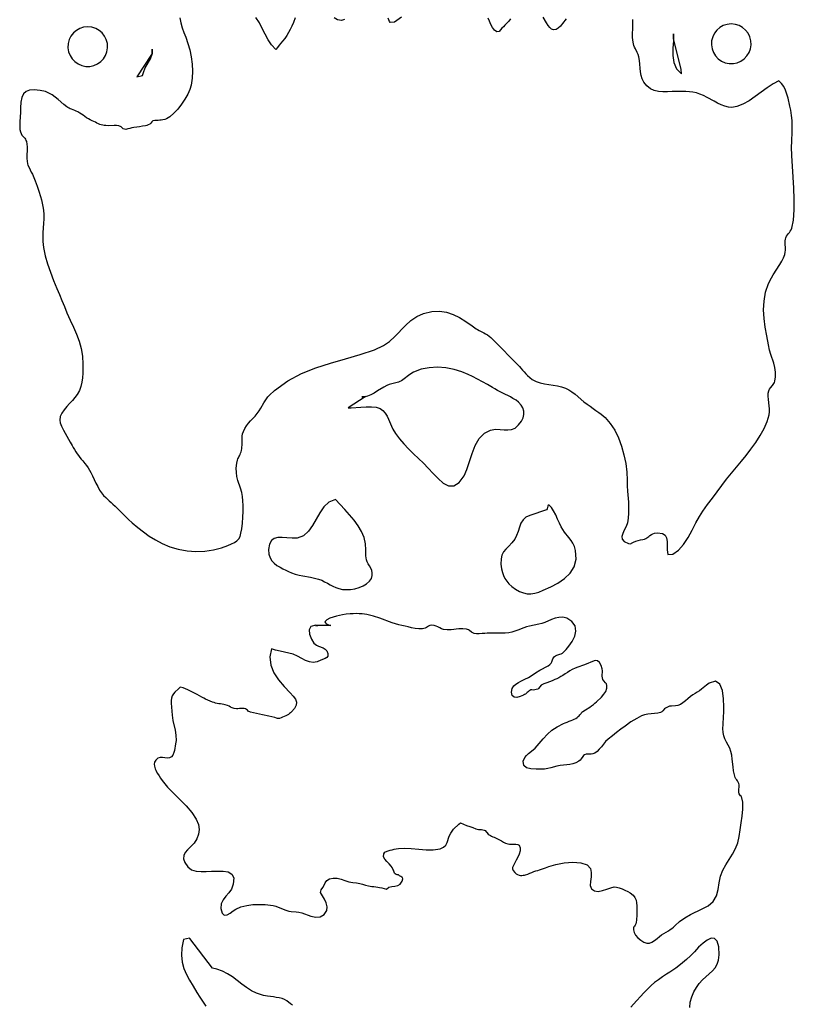
# Model space of a CAD drawing. Extents: x 0.7 to 44.6, y 0.5 to 45.4.
# Drawn here: x 26.1 to 28.7, y 33.8 to 37.1 of the extents above; entities that cross this region are included whole.
import ezdxf

# ---------------------------------------------------------------- set-up
doc = ezdxf.new("R2010")
doc.units = 0
doc.linetypes.add('0', pattern=[0])
doc.layers.add('1', color=7, linetype='0')

msp = doc.modelspace()

# ---------------------------------------------------------------- linework, layer by layer
at = {"layer": '1'}
for points in [[(26.677128, 37.060478), (26.680889, 37.043808), (26.685581, 37.027367), (26.691189, 37.011223), (26.697704, 36.995422), (26.704845, 36.975121), (26.710865, 36.953041), (26.715511, 36.929764), (26.71854, 36.905815), (26.719723, 36.881775), (26.718792, 36.8582), (26.715534, 36.835609), (26.711094, 36.820351), (26.703945, 36.804611), (26.694363, 36.787918), (26.682949, 36.771149), (26.670307, 36.755219), (26.65704, 36.741005), (26.643749, 36.729408), (26.632717, 36.722214), (26.626766, 36.719902), (26.620426, 36.718498), (26.615414, 36.717888), (26.610378, 36.717438), (26.605335, 36.717148), (26.600285, 36.717018), (26.593616, 36.716507), (26.58717, 36.715569), (26.583813, 36.712769), (26.580654, 36.708221), (26.576595, 36.704453), (26.571835, 36.701622), (26.566586, 36.699867), (26.562206, 36.699059), (26.552563, 36.697243), (26.542889, 36.69561), (26.533176, 36.694153), (26.523449, 36.692879), (26.51656, 36.691719), (26.509731, 36.690262), (26.502972, 36.688499), (26.496296, 36.68644), (26.48801, 36.688774), (26.481045, 36.695297), (26.473545, 36.698929), (26.46558, 36.700401), (26.45715, 36.700462), (26.439121, 36.699326), (26.4296, 36.699608), (26.424442, 36.700195), (26.419331, 36.70105), (26.414265, 36.702171), (26.40926, 36.703552), (26.405094, 36.705269), (26.399899, 36.708008), (26.39465, 36.710632), (26.389347, 36.713142), (26.383991, 36.715538), (26.37743, 36.718735), (26.371052, 36.722267), (26.364864, 36.726128), (26.358883, 36.730309), (26.353374, 36.734299), (26.347736, 36.738113), (26.341984, 36.741745), (26.336117, 36.745186), (26.330708, 36.747589), (26.325253, 36.749901), (26.319767, 36.752121), (26.314236, 36.754242), (26.310314, 36.75589), (26.306499, 36.757767), (26.302799, 36.759865), (26.299229, 36.762169), (26.289295, 36.77005), (26.270031, 36.786789), (26.260227, 36.794884), (26.249989, 36.802269), (26.239079, 36.808594), (26.227283, 36.813438), (26.209576, 36.817574), (26.189983, 36.819847), (26.174374, 36.818726), (26.162388, 36.81414), (26.153706, 36.805977), (26.147976, 36.794159), (26.144871, 36.778587), (26.144039, 36.759171), (26.143925, 36.74855), (26.143459, 36.740707), (26.14291, 36.732872), (26.142292, 36.725037), (26.141598, 36.717209), (26.141033, 36.706573), (26.141026, 36.696266), (26.141827, 36.686523), (26.143551, 36.67823), (26.14584, 36.672585), (26.148708, 36.668007), (26.151913, 36.664078), (26.155224, 36.660347), (26.157871, 36.65715), (26.160152, 36.653687), (26.162029, 36.649986), (26.163479, 36.646095), (26.165203, 36.637474), (26.165913, 36.627998), (26.165836, 36.618454), (26.164906, 36.599228), (26.164852, 36.589569), (26.16563, 36.579941), (26.167377, 36.571175), (26.168797, 36.567375), (26.172382, 36.55954), (26.176052, 36.55175), (26.179813, 36.543999), (26.183659, 36.536285), (26.185909, 36.531441), (26.192822, 36.514282), (26.199253, 36.496941), (26.205189, 36.479416), (26.210629, 36.461739), (26.213619, 36.450607), (26.216228, 36.439384), (26.218456, 36.428078), (26.220295, 36.416702), (26.221584, 36.40181), (26.221645, 36.386711), (26.220913, 36.371483), (26.218761, 36.340919), (26.218212, 36.325729), (26.218563, 36.310684), (26.220943, 36.29129), (26.226719, 36.263451), (26.234531, 36.235809), (26.243938, 36.208321), (26.25449, 36.180923), (26.265728, 36.153572), (26.274227, 36.133362), (26.282658, 36.113113), (26.291004, 36.092842), (26.299282, 36.072533), (26.31039, 36.047981), (26.321354, 36.024361), (26.33157, 36.001038), (26.340435, 35.977348), (26.347347, 35.952675), (26.351704, 35.926399), (26.352947, 35.900078), (26.352917, 35.88472), (26.352566, 35.869476), (26.351536, 35.854454), (26.349483, 35.839729), (26.34605, 35.825417), (26.340885, 35.811592), (26.33363, 35.79834), (26.325832, 35.787933), (26.317539, 35.778671), (26.308178, 35.768669), (26.298603, 35.75808), (26.289646, 35.747047), (26.282162, 35.735748), (26.277004, 35.724297), (26.274998, 35.712898), (26.276554, 35.70356), (26.280956, 35.691986), (26.287365, 35.678886), (26.292934, 35.668739), (26.298649, 35.658661), (26.304501, 35.648674), (26.31049, 35.638763), (26.316761, 35.627861), (26.320446, 35.620651), (26.324406, 35.613586), (26.32864, 35.606682), (26.333141, 35.599953), (26.337803, 35.593697), (26.342594, 35.58754), (26.347515, 35.58149), (26.352558, 35.575539), (26.359356, 35.567238), (26.364941, 35.560112), (26.370159, 35.552711), (26.375004, 35.545059), (26.379444, 35.53717), (26.385296, 35.525429), (26.396519, 35.501297), (26.402317, 35.489525), (26.408573, 35.478325), (26.415257, 35.46833), (26.421825, 35.460381), (26.42915, 35.452797), (26.435047, 35.447258), (26.441029, 35.441818), (26.447102, 35.436478), (26.453266, 35.431236), (26.461231, 35.42411), (26.468761, 35.416847), (26.480724, 35.404236), (26.492947, 35.391876), (26.505421, 35.379776), (26.518139, 35.367928), (26.536388, 35.352364), (26.555271, 35.337807), (26.575092, 35.324135), (26.596188, 35.311211), (26.618839, 35.298904), (26.644527, 35.287903), (26.672367, 35.279854), (26.701595, 35.274773), (26.731457, 35.272675), (26.761211, 35.273582), (26.790089, 35.277489), (26.817333, 35.284439), (26.838322, 35.29245), (26.850842, 35.297813), (26.860859, 35.302834), (26.868702, 35.308228), (26.874691, 35.31472), (26.879169, 35.323059), (26.882435, 35.333946), (26.88483, 35.348122), (26.886921, 35.367592), (26.888424, 35.387115), (26.889324, 35.406677), (26.889629, 35.426254), (26.889057, 35.442207), (26.8876, 35.456718), (26.884876, 35.470078), (26.880627, 35.484772), (26.872181, 35.510727), (26.868923, 35.523361), (26.866924, 35.536728), (26.866665, 35.551483), (26.868595, 35.568367), (26.870838, 35.57859), (26.872227, 35.582382), (26.873791, 35.586105), (26.875523, 35.589745), (26.87743, 35.593307), (26.879429, 35.59742), (26.881199, 35.601631), (26.88274, 35.605934), (26.884045, 35.610313), (26.885296, 35.617332), (26.885784, 35.62265), (26.886082, 35.627983), (26.886173, 35.633324), (26.886059, 35.638664), (26.885914, 35.645546), (26.886189, 35.65242), (26.88689, 35.659264), (26.888004, 35.666054), (26.890545, 35.674782), (26.895054, 35.684456), (26.900837, 35.69342), (26.907551, 35.701859), (26.914829, 35.709976), (26.929661, 35.726067), (26.936497, 35.734428), (26.94289, 35.743576), (26.948483, 35.752617), (26.95866, 35.77021), (26.962917, 35.777092), (26.967533, 35.783737), (26.972507, 35.790123), (26.977818, 35.796227), (26.994999, 35.812103), (27.03896, 35.843895), (27.0854, 35.8685), (27.133602, 35.887772), (27.182827, 35.903534), (27.232334, 35.917664), (27.281391, 35.931999), (27.329258, 35.948387), (27.359631, 35.962082), (27.379589, 35.976303), (27.397961, 35.993156), (27.433117, 36.029419), (27.451466, 36.04615), (27.471378, 36.060165), (27.493992, 36.070259), (27.521885, 36.076721), (27.547489, 36.077797), (27.571247, 36.074265), (27.593601, 36.066841), (27.614979, 36.056297), (27.635845, 36.043358), (27.656605, 36.028809), (27.670681, 36.018623), (27.67522, 36.015823), (27.679874, 36.013214), (27.684628, 36.010788), (27.68948, 36.008568), (27.695789, 36.005531), (27.702084, 36.002251), (27.708096, 35.998497), (27.71381, 35.994286), (27.719173, 35.989647), (27.72488, 35.984062), (27.730511, 35.978409), (27.736065, 35.972679), (27.741543, 35.966873), (27.798862, 35.909538), (27.804371, 35.903908), (27.809757, 35.898155), (27.815006, 35.892281), (27.820118, 35.886292), (27.825504, 35.880089), (27.831005, 35.873985), (27.83662, 35.867989), (27.842358, 35.862106), (27.850086, 35.855156), (27.858356, 35.849007), (27.870914, 35.842361), (27.884571, 35.837593), (27.898952, 35.83419), (27.913708, 35.831657), (27.928471, 35.829483), (27.942921, 35.827156), (27.956661, 35.824173), (27.969135, 35.820076), (27.980495, 35.814392), (27.99123, 35.807358), (28.001507, 35.799362), (28.031567, 35.773476), (28.041935, 35.765541), (28.051929, 35.758789), (28.061871, 35.751968), (28.071774, 35.745079), (28.081623, 35.738121), (28.088749, 35.732635), (28.095631, 35.726852), (28.102268, 35.720772), (28.108631, 35.714424), (28.119694, 35.70153), (28.134472, 35.679024), (28.14703, 35.653381), (28.15736, 35.625542), (28.165447, 35.596443), (28.171314, 35.567017), (28.174938, 35.538177), (28.176327, 35.510895), (28.176434, 35.491821), (28.177357, 35.474373), (28.180149, 35.437492), (28.18111, 35.418907), (28.181194, 35.400803), (28.179928, 35.383614), (28.176968, 35.368126), (28.172329, 35.355911), (28.1665, 35.343979), (28.161236, 35.332649), (28.158298, 35.322227), (28.159428, 35.313019), (28.16637, 35.305351), (28.180874, 35.29953), (28.188717, 35.298264), (28.190434, 35.300621), (28.197536, 35.303802), (28.205143, 35.306419), (28.212826, 35.308807), (28.220577, 35.310966), (28.22839, 35.312897), (28.234272, 35.313995), (28.234158, 35.313248), (28.238369, 35.315514), (28.241985, 35.317909), (28.245548, 35.320381), (28.249058, 35.322937), (28.252499, 35.325577), (28.257298, 35.328796), (28.262211, 35.331505), (28.267292, 35.333374), (28.278065, 35.334572), (28.294109, 35.332924), (28.303623, 35.327049), (28.308285, 35.317741), (28.309772, 35.305824), (28.309994, 35.277313), (28.312099, 35.262321), (28.328884, 35.263275), (28.347973, 35.276558), (28.365055, 35.295937), (28.380398, 35.319191), (28.394238, 35.344093), (28.406811, 35.368446), (28.418377, 35.390015), (28.429974, 35.407745), (28.445721, 35.429382), (28.461567, 35.450943), (28.477512, 35.472435), (28.493565, 35.493843), (28.50951, 35.514534), (28.525837, 35.534927), (28.542538, 35.555016), (28.559597, 35.574799), (28.575016, 35.593735), (28.591068, 35.614868), (28.606899, 35.637512), (28.621731, 35.661003), (28.634754, 35.684685), (28.645138, 35.707863), (28.652065, 35.729889), (28.653492, 35.740128), (28.65337, 35.750366), (28.652317, 35.760818), (28.649471, 35.781921), (28.648739, 35.792305), (28.649166, 35.802391), (28.650921, 35.810944), (28.653225, 35.816498), (28.656101, 35.821022), (28.662594, 35.82869), (28.665234, 35.831932), (28.6675, 35.835434), (28.669376, 35.839165), (28.670834, 35.843079), (28.67345, 35.857567), (28.673534, 35.873436), (28.671215, 35.88858), (28.66724, 35.903267), (28.657307, 35.932236), (28.652859, 35.947021), (28.649235, 35.965088), (28.643917, 35.99501), (28.63892, 36.024475), (28.635128, 36.05365), (28.633457, 36.08268), (28.634823, 36.111732), (28.640125, 36.140961), (28.650272, 36.170525), (28.659306, 36.188866), (28.665775, 36.199692), (28.687687, 36.233932), (28.694317, 36.24543), (28.699871, 36.256729), (28.703907, 36.267662), (28.705502, 36.27494), (28.706173, 36.282104), (28.706219, 36.289154), (28.705677, 36.303093), (28.705647, 36.308372), (28.705997, 36.313637), (28.706745, 36.318855), (28.707874, 36.324013), (28.710171, 36.329536), (28.713055, 36.33403), (28.716282, 36.337929), (28.719624, 36.341644), (28.72282, 36.345619), (28.725643, 36.350296), (28.727863, 36.356079), (28.732944, 36.383064), (28.735844, 36.417236), (28.736172, 36.453186), (28.73473, 36.490097), (28.732311, 36.527153), (28.729733, 36.563538), (28.727787, 36.598419), (28.727222, 36.627922), (28.727596, 36.645294), (28.72884, 36.680855), (28.729076, 36.698738), (28.728634, 36.716476), (28.727192, 36.733917), (28.724445, 36.750916), (28.721241, 36.76458), (28.715374, 36.791061), (28.711681, 36.80481), (28.707058, 36.81813), (28.70113, 36.830414), (28.6936, 36.841072), (28.68391, 36.849136), (28.665234, 36.839409), (28.645763, 36.826576), (28.605297, 36.797035), (28.584721, 36.783051), (28.564167, 36.7714), (28.543858, 36.763451), (28.527294, 36.760666), (28.515224, 36.761482), (28.503201, 36.764412), (28.491238, 36.76899), (28.479343, 36.774734), (28.467525, 36.781166), (28.444164, 36.79425), (28.431469, 36.800514), (28.419491, 36.80545), (28.40807, 36.809074), (28.39677, 36.811577), (28.385098, 36.813141), (28.372608, 36.813972), (28.361256, 36.814232), (28.349903, 36.814232), (28.338551, 36.81398), (28.327206, 36.813469), (28.311398, 36.812683), (28.29604, 36.812531), (28.281261, 36.813751), (28.267193, 36.817085), (28.253948, 36.823296), (28.241673, 36.833107), (28.232281, 36.844734), (28.226383, 36.856209), (28.222729, 36.868057), (28.220669, 36.880196), (28.21954, 36.892532), (28.218693, 36.905006), (28.21748, 36.917503), (28.215282, 36.929756), (28.212856, 36.937965), (28.209972, 36.944969), (28.20364, 36.95739), (28.201077, 36.962685), (28.19891, 36.968147), (28.19714, 36.973747), (28.195782, 36.979469), (28.194721, 36.987244), (28.194096, 36.995071), (28.193913, 37.002914), (28.194164, 37.010757), (28.194691, 37.021736), (28.195103, 37.032715), (28.195415, 37.043701), (28.195614, 37.054688)], [(27.063679, 37.060745), (27.058155, 37.045555), (27.053036, 37.032356), (27.047634, 37.021332), (27.041851, 37.011261), (27.035618, 37.001472), (27.02895, 36.991966), (27.021854, 36.98278), (27.016163, 36.975731), (27.010418, 36.968719), (27.00462, 36.961754), (26.998768, 36.954826), (26.984798, 36.969788), (26.973309, 36.987045), (26.963306, 37.005737), (26.953831, 37.024979), (26.943897, 37.043915), (26.932514, 37.061653)], [(27.229214, 37.054802), (27.218891, 37.051758), (27.206127, 37.054192), (27.194485, 37.060776)], [(27.419651, 37.062546), (27.396984, 37.045914), (27.382214, 37.045204), (27.380322, 37.04847), (27.375484, 37.059158)], [(27.785679, 37.057014), (27.779507, 37.049797), (27.773083, 37.042816), (27.766415, 37.036057), (27.76141, 37.030891), (27.756504, 37.025627), (27.751705, 37.020271), (27.747013, 37.014816), (27.739285, 37.013573), (27.731281, 37.019936), (27.724789, 37.028473), (27.71944, 37.038467), (27.714832, 37.049271), (27.710629, 37.060165)], [(27.972378, 37.057472), (27.959568, 37.041298), (27.952702, 37.033356), (27.945469, 37.02668), (27.937824, 37.022186), (27.929745, 37.020752), (27.923191, 37.022827), (27.917065, 37.027992), (27.911182, 37.035431), (27.905537, 37.044281), (27.894947, 37.062859)], [(27.054699, 33.752159), (27.048199, 33.756332), (27.035618, 33.765991), (27.02869, 33.770439), (27.020771, 33.773888), (27.010334, 33.776299), (27.000652, 33.777908), (26.990948, 33.779396), (26.98122, 33.780762), (26.971485, 33.782013), (26.964634, 33.783157), (26.957836, 33.784592), (26.951107, 33.786331), (26.944462, 33.788361), (26.934101, 33.792229), (26.91766, 33.80024), (26.901188, 33.810623), (26.885235, 33.822273), (26.869488, 33.834404), (26.853588, 33.846252), (26.837215, 33.857056), (26.820042, 33.86602), (26.801716, 33.872406), (26.786732, 33.875275), (26.711361, 33.975761), (26.709423, 33.976013), (26.689953, 33.972015), (26.684132, 33.944107), (26.682713, 33.918976), (26.685169, 33.896133), (26.690891, 33.874939), (26.699306, 33.854805), (26.709835, 33.835091), (26.721897, 33.815186), (26.734898, 33.794479), (26.744511, 33.778809), (26.751247, 33.768814), (26.757946, 33.758789), (26.764599, 33.748734)], [(28.385815, 33.744537), (28.387806, 33.761688), (28.392796, 33.779198), (28.399876, 33.795952), (28.408108, 33.810822), (28.417507, 33.823891), (28.428791, 33.836288), (28.440235, 33.846954), (28.451351, 33.85672), (28.461643, 33.866379), (28.470631, 33.87677), (28.477825, 33.888702), (28.482731, 33.903), (28.484875, 33.920479), (28.483379, 33.947502), (28.477886, 33.966652), (28.469112, 33.975571), (28.457783, 33.976105), (28.44463, 33.970093), (28.430355, 33.959351), (28.415684, 33.945709), (28.40134, 33.93103), (28.38802, 33.917091), (28.375065, 33.904617), (28.361988, 33.893394), (28.348782, 33.883156), (28.338863, 33.87603), (28.328846, 33.869049), (28.318722, 33.862221), (28.308491, 33.855553), (28.29488, 33.846489), (28.28117, 33.837029), (28.268299, 33.827461), (28.256321, 33.817223), (28.244358, 33.805817), (28.23238, 33.793335), (28.22057, 33.780693), (28.208935, 33.767891), (28.197475, 33.754929), (28.188709, 33.745239)]]:
    msp.add_lwpolyline(points, dxfattribs=at)
for points in [[(26.369061, 37.030746), (26.355244, 37.029312), (26.342426, 37.025192), (26.330875, 37.018692), (26.320904, 37.010101), (26.312809, 36.99971), (26.306873, 36.987816), (26.303402, 36.974701), (26.302677, 36.960724), (26.304813, 36.947128), (26.309551, 36.934593), (26.316608, 36.923424), (26.325672, 36.913895), (26.336475, 36.906303), (26.348682, 36.900963), (26.362049, 36.898148), (26.376072, 36.898148), (26.389431, 36.900963), (26.401653, 36.906311), (26.412449, 36.913895), (26.42152, 36.923424), (26.428577, 36.934601), (26.433315, 36.947128), (26.435452, 36.960732), (26.434727, 36.974709), (26.431255, 36.987808), (26.42532, 36.99971), (26.417217, 37.010101), (26.407253, 37.018692), (26.395702, 37.025192), (26.382877, 37.029305)], [(28.524914, 37.040237), (28.511097, 37.038795), (28.49828, 37.034676), (28.486729, 37.028183), (28.476757, 37.019585), (28.468655, 37.009193), (28.462727, 36.997299), (28.45924, 36.984207), (28.458523, 36.970222), (28.460659, 36.956627), (28.465405, 36.944084), (28.472454, 36.932915), (28.481525, 36.923393), (28.492329, 36.915794), (28.504543, 36.910454), (28.517902, 36.907639), (28.531925, 36.907639), (28.545284, 36.910454), (28.557507, 36.915802), (28.568302, 36.923378), (28.577374, 36.932915), (28.584431, 36.944084), (28.589176, 36.956635), (28.591305, 36.97023), (28.59058, 36.9842), (28.587101, 36.997299), (28.581173, 37.009201), (28.573071, 37.019592), (28.563099, 37.028183), (28.551556, 37.034683), (28.538731, 37.038788)], [(28.331867, 36.990234), (28.331867, 37.006897), (28.331043, 36.983673), (28.329411, 36.95903), (28.329166, 36.934341), (28.332485, 36.910973), (28.341572, 36.890282), (28.358593, 36.873627), (28.357197, 36.888924)], [(26.552219, 36.86805), (26.5555, 36.877419), (26.561726, 36.893654), (26.578777, 36.923203), (26.584476, 36.93856), (26.584919, 36.955666), (26.584385, 36.941048), (26.583149, 36.937805), (26.533665, 36.863594)], [(27.298122, 35.791069), (27.242031, 35.753571), (27.25185, 35.753815), (27.284382, 35.756462), (27.302097, 35.757492), (27.319332, 35.757477), (27.335041, 35.75576), (27.348156, 35.751717), (27.357914, 35.745003), (27.365612, 35.73632), (27.371861, 35.726212), (27.37711, 35.715187), (27.386379, 35.692596), (27.3913, 35.682098), (27.400112, 35.667809), (27.413342, 35.650017), (27.428059, 35.632874), (27.443851, 35.616249), (27.460316, 35.600021), (27.493565, 35.568153), (27.509563, 35.552063), (27.525845, 35.534142), (27.542683, 35.516357), (27.560001, 35.501572), (27.577702, 35.492653), (27.595707, 35.492455), (27.613918, 35.503822), (27.629902, 35.525635), (27.639202, 35.547371), (27.656734, 35.600723), (27.667294, 35.627533), (27.680599, 35.651192), (27.697834, 35.669319), (27.718906, 35.679268), (27.735462, 35.681862), (27.750286, 35.681648), (27.763798, 35.680305), (27.776394, 35.679489), (27.788486, 35.68087), (27.80048, 35.686111), (27.812679, 35.696777), (27.821819, 35.708679), (27.82774, 35.720367), (27.83054, 35.731758), (27.830334, 35.742737), (27.827206, 35.75322), (27.821278, 35.763115), (27.812626, 35.772301), (27.803829, 35.779091), (27.793728, 35.785416), (27.785282, 35.790047), (27.77676, 35.794525), (27.768147, 35.798828), (27.759449, 35.802971), (27.750607, 35.807365), (27.741894, 35.812004), (27.733303, 35.816872), (27.72485, 35.821976), (27.708462, 35.831665), (27.691883, 35.841026), (27.675121, 35.850052), (27.658184, 35.858742), (27.643986, 35.865433), (27.622654, 35.874184), (27.59663, 35.88205), (27.569118, 35.887375), (27.540936, 35.889626), (27.512905, 35.888321), (27.485828, 35.882927), (27.460545, 35.872948), (27.448551, 35.865822), (27.443661, 35.862144), (27.438808, 35.858421), (27.433987, 35.854652), (27.429203, 35.850845), (27.424397, 35.847275), (27.420033, 35.844376), (27.414875, 35.841698), (27.410442, 35.839874), (27.40591, 35.83831), (27.401295, 35.837013), (27.39661, 35.835999), (27.39204, 35.835052), (27.387493, 35.834), (27.382969, 35.832825), (27.378483, 35.831543), (27.371014, 35.82856), (27.361309, 35.823387), (27.340115, 35.810158), (27.328991, 35.803429), (27.317783, 35.797493), (27.306652, 35.793076), (27.298313, 35.791092), (27.298794, 35.791412), (27.286755, 35.791031), (27.289585, 35.790703), (27.292439, 35.790596), (27.295292, 35.790718)], [(27.122372, 35.359283), (27.108891, 35.340096), (27.092266, 35.325172), (27.070904, 35.316589), (27.053486, 35.317177), (27.036495, 35.31852), (27.020512, 35.319489), (27.006084, 35.318932), (26.993755, 35.315704), (26.984112, 35.308662), (26.977711, 35.296654), (26.975086, 35.278534), (26.976086, 35.263588), (26.979671, 35.251305), (26.985531, 35.241203), (26.993336, 35.232834), (27.002766, 35.225723), (27.013508, 35.219421), (27.022854, 35.214638), (27.032276, 35.210007), (27.041775, 35.205528), (27.051342, 35.20121), (27.064411, 35.196625), (27.077084, 35.193192), (27.089581, 35.190521), (27.115009, 35.185837), (27.128407, 35.183014), (27.142559, 35.179329), (27.153027, 35.175644), (27.162739, 35.171127), (27.172016, 35.166115), (27.181149, 35.160927), (27.190449, 35.155922), (27.200199, 35.151421), (27.210735, 35.147766), (27.222332, 35.145279), (27.235065, 35.144394), (27.249035, 35.145187), (27.263538, 35.147591), (27.277843, 35.151581), (27.291279, 35.157066), (27.30312, 35.164047), (27.312641, 35.172417), (27.319157, 35.182159), (27.32214, 35.19178), (27.322346, 35.200691), (27.320446, 35.209), (27.317127, 35.216805), (27.313046, 35.224182), (27.308895, 35.231255), (27.305332, 35.238098), (27.303043, 35.244835), (27.301914, 35.251411), (27.301113, 35.258034), (27.300632, 35.264687), (27.300488, 35.271355), (27.300449, 35.278053), (27.300243, 35.284744), (27.29987, 35.291428), (27.299328, 35.298103), (27.294758, 35.319267), (27.286396, 35.339447), (27.274998, 35.358757), (27.261318, 35.377335), (27.246128, 35.395294), (27.230183, 35.412758), (27.214252, 35.429832), (27.199093, 35.446671), (27.177151, 35.437248), (27.160114, 35.421722), (27.146381, 35.402176)], [(27.966709, 35.337128), (27.96027, 35.34623), (27.955067, 35.35537), (27.94952, 35.367218), (27.943363, 35.381027), (27.936733, 35.39537), (27.929768, 35.408791), (27.922596, 35.419807), (27.915363, 35.427002), (27.911083, 35.427734), (27.909985, 35.423668), (27.908848, 35.419609), (27.907673, 35.415558), (27.906467, 35.411522), (27.849651, 35.392578), (27.836727, 35.387398), (27.827312, 35.378456), (27.820438, 35.366798), (27.815182, 35.353462), (27.810566, 35.339493), (27.805653, 35.325935), (27.799511, 35.31385), (27.789539, 35.30098), (27.779316, 35.289932), (27.770123, 35.280388), (27.762432, 35.270981), (27.756748, 35.260391), (27.753551, 35.247261), (27.753338, 35.230263), (27.755444, 35.214005), (27.758091, 35.202217), (27.761707, 35.191536), (27.766468, 35.18174), (27.772579, 35.1726), (27.780224, 35.163933), (27.789593, 35.155487), (27.80164, 35.146553), (27.815334, 35.138542), (27.828411, 35.133316), (27.841152, 35.130661), (27.853794, 35.130371), (27.866627, 35.132256), (27.87991, 35.136093), (27.895054, 35.142166), (27.92001, 35.15358), (27.944424, 35.166603), (27.966709, 35.181801), (27.985317, 35.199768), (27.998669, 35.221062), (28.005215, 35.246277), (28.003361, 35.275978), (27.999462, 35.289291), (27.994396, 35.299614), (27.98811, 35.309433), (27.981091, 35.318855)], [(28.208187, 34.048477), (28.207821, 34.042465), (28.207264, 34.036469), (28.206509, 34.030495), (28.205563, 34.024544), (28.203556, 34.019455), (28.201092, 34.016548), (28.198803, 34.014168), (28.197315, 34.010666), (28.197292, 34.004387), (28.199207, 33.995224), (28.204296, 33.986435), (28.212307, 33.977493), (28.22208, 33.969376), (28.232464, 33.963013), (28.242283, 33.959373), (28.250729, 33.959351), (28.25922, 33.9627), (28.267796, 33.9683), (28.276196, 33.975037), (28.284122, 33.981781), (28.291309, 33.987396), (28.314701, 34.00132), (28.320507, 34.005119), (28.326092, 34.009247), (28.33144, 34.013672), (28.336529, 34.018394), (28.351086, 34.03199), (28.36916, 34.044861), (28.388065, 34.055405), (28.427319, 34.074234), (28.447132, 34.084862), (28.464794, 34.099373), (28.475376, 34.118141), (28.481197, 34.139526), (28.484882, 34.161972), (28.48904, 34.183937), (28.496288, 34.20388), (28.506641, 34.221687), (28.51804, 34.239616), (28.529331, 34.257881), (28.539371, 34.276657), (28.547039, 34.29615), (28.551235, 34.316772), (28.554691, 34.339661), (28.558613, 34.362343), (28.562008, 34.385109), (28.563908, 34.408264), (28.563282, 34.432106), (28.559772, 34.451607), (28.556416, 34.453766), (28.553631, 34.456627), (28.551556, 34.46003), (28.550297, 34.463821), (28.550007, 34.467613), (28.551182, 34.490326), (28.550617, 34.495239), (28.548588, 34.499664), (28.546055, 34.503265), (28.543308, 34.506592), (28.540653, 34.510178), (28.538357, 34.514565), (28.535511, 34.524216), (28.532841, 34.537102), (28.530956, 34.550163), (28.528141, 34.576492), (28.526539, 34.589622), (28.524075, 34.601639), (28.519802, 34.612701), (28.5144, 34.623291), (28.508709, 34.633621), (28.503544, 34.643867), (28.499744, 34.654266), (28.497723, 34.665977), (28.497166, 34.678955), (28.497616, 34.692581), (28.499508, 34.719688), (28.499958, 34.732147), (28.499996, 34.751984), (28.498997, 34.778679), (28.495243, 34.805946), (28.48698, 34.827629), (28.4725, 34.837593), (28.451374, 34.830589), (28.442142, 34.824089), (28.424923, 34.810623), (28.418163, 34.805435), (28.411167, 34.800575), (28.40395, 34.796043), (28.396526, 34.791855), (28.387897, 34.785957), (28.379604, 34.778999), (28.371449, 34.771782), (28.363209, 34.765106), (28.354694, 34.759781), (28.345905, 34.756577), (28.338161, 34.755196), (28.324772, 34.754341), (28.318157, 34.753349), (28.310978, 34.750984), (28.304516, 34.747536), (28.300938, 34.744499), (28.295551, 34.738228), (28.292347, 34.735359), (28.287861, 34.732903), (28.279339, 34.730492), (28.268291, 34.728874), (28.245586, 34.726967), (28.234539, 34.725166), (28.224133, 34.721809), (28.208179, 34.713066), (28.188778, 34.700867), (28.169041, 34.687202), (28.15472, 34.676628), (28.140614, 34.665779), (28.126728, 34.65464), (28.113071, 34.643234), (28.104084, 34.634926), (28.097027, 34.626816), (28.089985, 34.618134), (28.082806, 34.609612), (28.075359, 34.602036), (28.067478, 34.596169), (28.061726, 34.593857), (28.056095, 34.593231), (28.044765, 34.593559), (28.039135, 34.592934), (28.03368, 34.590767), (28.030285, 34.588097), (28.027256, 34.584656), (28.02158, 34.576912), (28.018597, 34.573326), (28.01424, 34.569618), (28.004559, 34.564064), (27.994541, 34.560577), (27.984211, 34.558556), (27.973621, 34.557404), (27.962795, 34.556503), (27.951458, 34.555191), (27.940441, 34.552856), (27.920986, 34.547005), (27.910923, 34.544518), (27.899555, 34.542992), (27.870808, 34.542442), (27.853992, 34.543335), (27.839191, 34.547012), (27.829533, 34.555107), (27.828106, 34.569267), (27.833035, 34.581764), (27.838627, 34.588326), (27.845898, 34.594826), (27.861652, 34.607399), (27.868176, 34.613335), (27.894878, 34.644897), (27.908863, 34.659988), (27.923847, 34.673332), (27.941273, 34.685165), (27.962574, 34.695724), (27.969021, 34.698273), (27.975491, 34.70076), (27.981983, 34.703171), (27.988506, 34.705521), (27.993847, 34.707703), (27.999043, 34.710197), (28.004086, 34.713005), (28.008945, 34.71611), (28.012608, 34.719193), (28.01498, 34.721756), (28.017269, 34.724388), (28.019474, 34.727089), (28.021587, 34.729866), (28.024677, 34.733276), (28.028194, 34.736313), (28.036121, 34.741753), (28.051281, 34.75106), (28.057255, 34.754929), (28.062984, 34.759148), (28.068447, 34.763718), (28.07362, 34.768608), (28.08997, 34.784523), (28.097965, 34.793678), (28.104397, 34.803551), (28.108181, 34.814034), (28.108463, 34.823547), (28.106831, 34.828232), (28.104122, 34.831902), (28.097721, 34.838585), (28.095104, 34.842781), (28.093555, 34.848328), (28.092983, 34.854347), (28.093197, 34.872589), (28.092541, 34.878777), (28.089352, 34.890007), (28.08379, 34.900764), (28.07719, 34.90583), (28.069309, 34.906403), (28.059948, 34.903687), (28.038601, 34.894524), (28.029415, 34.891273), (28.010868, 34.885139), (28.001507, 34.881447), (27.992123, 34.87677), (27.984119, 34.871826), (27.976154, 34.866829), (27.96822, 34.861778), (27.960323, 34.856667), (27.954037, 34.852852), (27.947613, 34.849258), (27.941082, 34.845886), (27.934429, 34.842743), (27.925091, 34.839081), (27.906681, 34.832596), (27.897587, 34.829033), (27.888638, 34.824753), (27.878757, 34.813095), (27.876492, 34.810913), (27.871761, 34.809273), (27.866848, 34.808296), (27.861843, 34.807999), (27.856853, 34.808403), (27.85268, 34.808357), (27.849735, 34.806465), (27.84692, 34.80439), (27.844234, 34.802147), (27.841694, 34.799736), (27.838696, 34.797066), (27.835499, 34.79464), (27.832127, 34.792458), (27.828594, 34.79055), (27.817883, 34.785988), (27.807049, 34.783394), (27.797604, 34.784096), (27.791058, 34.789413), (27.788898, 34.800667), (27.791309, 34.813583), (27.796207, 34.821587), (27.803249, 34.828156), (27.811619, 34.833588), (27.820469, 34.838135), (27.833187, 34.84404), (27.845615, 34.850517), (27.857731, 34.857567), (27.869511, 34.865173), (27.883846, 34.874664), (27.89053, 34.878159), (27.904881, 34.885178), (27.911602, 34.888985), (27.917377, 34.893196), (27.921413, 34.897636), (27.924061, 34.902397), (27.927555, 34.912003), (27.929569, 34.916351), (27.932514, 34.920067), (27.936062, 34.922447), (27.94051, 34.92437), (27.950527, 34.927765), (27.95528, 34.929703), (27.959255, 34.932053), (27.96249, 34.934731), (27.967228, 34.939423), (27.97179, 34.944283), (27.97617, 34.949318), (27.98035, 34.954506), (27.991764, 34.970596), (28.000492, 34.987999), (28.004589, 35.005722), (28.002079, 35.022758), (27.990978, 35.038124), (27.973682, 35.048828), (27.960621, 35.05191), (27.947613, 35.051476), (27.934872, 35.048492), (27.922581, 35.043953), (27.9007, 35.034416), (27.89082, 35.031219), (27.880459, 35.028671), (27.848461, 35.022186), (27.839191, 35.019691), (27.829792, 35.016365), (27.809406, 35.008339), (27.799458, 35.004684), (27.79034, 35.001953), (27.779301, 34.999931), (27.767002, 34.998711), (27.75761, 34.998322), (27.748211, 34.998146), (27.738811, 34.998192), (27.729412, 34.998451), (27.721836, 34.998611), (27.71426, 34.998535), (27.706692, 34.998238), (27.699131, 34.997704), (27.689884, 34.996986), (27.680645, 34.996552), (27.671825, 34.996727), (27.663815, 34.997871), (27.658634, 34.999702), (27.654736, 35.002182), (27.648121, 35.007797), (27.644176, 35.010246), (27.638477, 35.012154), (27.625881, 35.013557), (27.612766, 35.013054), (27.586025, 35.010132), (27.572918, 35.009651), (27.56142, 35.010887), (27.554722, 35.013023), (27.548367, 35.015984), (27.542141, 35.019211), (27.535847, 35.022133), (27.52927, 35.024216), (27.521969, 35.024918), (27.51556, 35.024094), (27.510914, 35.022156), (27.503757, 35.017021), (27.499584, 35.0149), (27.490902, 35.013252), (27.478252, 35.012878), (27.4659, 35.014198), (27.453663, 35.01667), (27.442966, 35.01931), (27.432255, 35.021873), (27.42152, 35.024376), (27.410778, 35.02681), (27.38937, 35.033424), (27.34724, 35.049011), (27.325954, 35.056007), (27.304111, 35.06115), (27.288845, 35.06311), (27.278767, 35.063759), (27.268665, 35.064003), (27.258572, 35.06385), (27.248486, 35.063286), (27.235271, 35.061844), (27.223034, 35.059593), (27.202518, 35.055054), (27.191036, 35.052216), (27.179951, 35.048492), (27.170292, 35.043556), (27.16312, 35.037056), (27.165302, 35.033463), (27.168247, 35.030617), (27.171566, 35.028198), (27.175182, 35.026268), (27.179028, 35.024849), (27.182941, 35.023911), (27.132557, 35.023918), (27.1394, 35.02417), (27.13306, 35.024986), (27.116817, 35.021141), (27.110615, 35.009972), (27.111919, 34.994781), (27.118191, 34.978867), (27.126911, 34.965515), (27.13493, 34.958221), (27.142445, 34.954552), (27.158031, 34.949051), (27.164761, 34.945267), (27.16988, 34.939476), (27.173176, 34.929901), (27.173168, 34.921761), (27.169964, 34.916504), (27.164486, 34.913124), (27.150379, 34.907951), (27.137791, 34.902657), (27.124027, 34.90033), (27.111393, 34.901924), (27.099064, 34.906525), (27.086262, 34.913177), (27.072155, 34.920952), (27.057468, 34.927673), (27.042759, 34.932022), (27.027966, 34.935043), (27.013195, 34.937744), (26.998547, 34.941101), (26.984142, 34.946121), (26.978527, 34.918884), (26.981876, 34.890999), (26.99213, 34.865364), (27.00761, 34.841629), (27.026653, 34.819405), (27.04723, 34.798683), (27.05759, 34.787788), (27.064884, 34.777534), (27.068478, 34.767464), (27.06776, 34.757141), (27.062122, 34.746086), (27.052197, 34.735023), (27.048817, 34.731873), (27.045238, 34.728951), (27.041485, 34.726273), (27.037556, 34.723839), (27.03249, 34.721359), (27.027187, 34.719147), (27.021847, 34.717026), (27.016476, 34.714989), (27.011066, 34.713036), (27.006992, 34.712051), (27.004345, 34.712456), (27.001179, 34.71386), (26.995533, 34.715904), (26.975262, 34.720558), (26.954967, 34.725121), (26.934658, 34.729607), (26.914333, 34.734001), (26.906345, 34.737083), (26.903988, 34.740311), (26.900967, 34.742928), (26.897427, 34.744789), (26.893566, 34.745811), (26.888058, 34.745865), (26.882549, 34.745796), (26.877048, 34.745621), (26.871548, 34.745323), (26.867077, 34.745049), (26.859768, 34.746109), (26.853168, 34.748238), (26.847637, 34.750832), (26.842411, 34.753601), (26.83675, 34.756248), (26.829929, 34.758469), (26.824467, 34.759644), (26.818966, 34.760628), (26.813435, 34.761429), (26.80788, 34.762039), (26.802578, 34.762856), (26.797344, 34.764053), (26.79221, 34.765625), (26.787205, 34.76757), (26.763241, 34.777779), (26.757435, 34.780624), (26.750774, 34.784302), (26.735561, 34.792717), (26.720135, 34.800743), (26.704502, 34.808365), (26.688686, 34.815582), (26.67828, 34.817879), (26.672756, 34.812096), (26.661304, 34.800957), (26.656269, 34.795013), (26.652248, 34.788437), (26.649776, 34.781143), (26.648869, 34.772964), (26.648975, 34.763885), (26.651096, 34.73658), (26.651424, 34.723526), (26.653797, 34.706375), (26.661495, 34.673843), (26.664295, 34.656929), (26.664761, 34.638504), (26.66354, 34.627327), (26.662312, 34.62011), (26.660839, 34.612938), (26.659138, 34.605812), (26.657192, 34.598755), (26.653843, 34.589882), (26.649952, 34.583801), (26.643421, 34.580269), (26.635616, 34.579483), (26.627506, 34.580482), (26.619343, 34.581795), (26.611408, 34.581947), (26.603977, 34.57943), (26.596737, 34.573227), (26.592709, 34.566467), (26.591442, 34.559532), (26.592175, 34.552582), (26.59338, 34.548172), (26.594852, 34.543839), (26.596584, 34.539612), (26.598568, 34.535492), (26.60313, 34.527672), (26.607868, 34.519958), (26.612789, 34.51236), (26.617886, 34.504875), (26.636494, 34.482468), (26.657032, 34.461296), (26.67828, 34.440529), (26.699001, 34.419395), (26.717976, 34.397057), (26.732792, 34.374687), (26.73959, 34.357681), (26.741993, 34.340843), (26.740246, 34.324493), (26.734608, 34.309006), (26.725323, 34.294708), (26.713528, 34.282486), (26.703373, 34.27253), (26.695477, 34.263046), (26.690723, 34.253311), (26.689953, 34.242577), (26.694019, 34.230103), (26.703793, 34.215736), (26.717022, 34.205833), (26.732273, 34.200882), (26.74889, 34.199371), (26.766216, 34.199791), (26.783619, 34.200668), (26.802616, 34.200928), (26.822186, 34.200691), (26.839222, 34.198174), (26.851879, 34.191406), (26.85825, 34.178375), (26.856487, 34.157104), (26.850101, 34.140335), (26.841442, 34.128349), (26.83144, 34.1166), (26.822193, 34.104439), (26.81583, 34.091225), (26.814465, 34.076309), (26.819157, 34.060127), (26.826572, 34.053459), (26.835712, 34.054382), (26.845798, 34.060013), (26.855984, 34.067505), (26.865498, 34.073967), (26.88242, 34.081261), (26.90176, 34.086113), (26.922359, 34.088768), (26.943272, 34.089554), (26.963566, 34.088814), (26.98151, 34.086998), (26.990536, 34.085396), (26.999035, 34.08313), (27.00742, 34.080467), (27.015667, 34.077408), (27.023762, 34.073975), (27.032848, 34.07019), (27.042187, 34.067276), (27.050739, 34.065742), (27.067204, 34.064407), (27.075977, 34.063393), (27.086536, 34.06105), (27.11652, 34.050392), (27.132648, 34.046799), (27.148045, 34.047745), (27.161549, 34.055801), (27.170116, 34.069519), (27.171223, 34.081894), (27.16795, 34.094475), (27.162029, 34.106903), (27.155163, 34.118767), (27.149082, 34.12973), (27.151485, 34.138191), (27.156765, 34.146126), (27.160618, 34.154373), (27.164593, 34.162308), (27.170177, 34.169319), (27.178921, 34.174797), (27.191601, 34.17778), (27.204723, 34.177002), (27.217808, 34.173683), (27.230816, 34.169228), (27.243771, 34.165077), (27.256649, 34.162628), (27.269176, 34.161598), (27.280117, 34.159653), (27.290051, 34.157135), (27.299732, 34.154404), (27.309902, 34.151863), (27.321278, 34.149895), (27.327724, 34.149132), (27.334156, 34.148293), (27.340588, 34.147369), (27.346996, 34.146362), (27.354198, 34.144737), (27.361691, 34.142487), (27.369884, 34.140289), (27.37772, 34.147041), (27.387249, 34.149849), (27.397465, 34.151047), (27.40736, 34.152946), (27.415958, 34.157852), (27.422077, 34.16758), (27.424419, 34.175102), (27.423962, 34.179146), (27.42149, 34.181183), (27.41782, 34.182701), (27.413746, 34.185173), (27.409779, 34.188103), (27.405781, 34.188385), (27.402355, 34.189491), (27.399494, 34.191429), (27.397205, 34.194176), (27.395489, 34.197746), (27.394299, 34.200974), (27.393024, 34.20417), (27.391666, 34.207336), (27.390232, 34.210464), (27.38921, 34.212784), (27.385517, 34.217941), (27.378307, 34.225304), (27.370655, 34.232819), (27.364147, 34.240707), (27.36034, 34.249168), (27.360836, 34.258438), (27.364758, 34.264259), (27.372143, 34.267914), (27.382153, 34.271141), (27.388981, 34.272888), (27.395855, 34.274437), (27.402775, 34.275787), (27.409725, 34.276939), (27.428951, 34.27813), (27.453098, 34.276932), (27.477955, 34.27446), (27.50275, 34.272339), (27.526752, 34.272202), (27.549191, 34.275703), (27.561245, 34.280968), (27.568584, 34.288307), (27.573223, 34.297295), (27.580021, 34.317993), (27.584911, 34.3284), (27.589497, 34.33503), (27.594799, 34.341171), (27.612186, 34.358551), (27.618328, 34.362816), (27.628368, 34.358589), (27.638462, 34.354507), (27.648617, 34.350555), (27.658817, 34.346741), (27.66914, 34.342728), (27.67767, 34.339989), (27.682644, 34.340652), (27.687656, 34.34063), (27.692623, 34.33992), (27.697445, 34.338531), (27.700542, 34.336693), (27.710438, 34.325043), (27.713696, 34.322517), (27.717861, 34.32032), (27.722088, 34.318245), (27.726383, 34.316299), (27.730724, 34.314476), (27.735126, 34.312508), (27.739475, 34.31041), (27.743755, 34.308189), (27.747974, 34.305847), (27.754826, 34.302025), (27.76186, 34.298332), (27.769093, 34.295105), (27.776485, 34.292671), (27.781673, 34.291824), (27.795795, 34.291367), (27.803402, 34.290894), (27.809841, 34.289833), (27.813938, 34.287865), (27.81815, 34.279457), (27.818096, 34.269196), (27.814816, 34.258316), (27.809772, 34.247543), (27.80444, 34.237572), (27.796886, 34.222275), (27.793766, 34.217308), (27.79179, 34.213181), (27.791782, 34.208885), (27.794575, 34.203407), (27.800404, 34.196373), (27.804699, 34.192459), (27.809155, 34.189629), (27.813892, 34.187798), (27.819027, 34.186882), (27.823299, 34.186737), (27.827564, 34.187027), (27.831783, 34.187729), (27.835903, 34.188858), (27.842892, 34.191345), (27.84985, 34.193932), (27.85677, 34.196609), (27.863651, 34.199387), (27.869999, 34.201553), (27.876377, 34.203621), (27.882786, 34.205589), (27.889225, 34.207451), (27.895931, 34.209656), (27.902393, 34.21212), (27.91412, 34.216949), (27.937046, 34.223572), (27.964863, 34.228752), (27.994015, 34.231094), (28.020969, 34.229187), (28.042187, 34.221634), (28.052982, 34.209846), (28.055988, 34.196381), (28.055111, 34.181633), (28.053112, 34.166809), (28.052723, 34.153084), (28.056705, 34.141685), (28.066586, 34.134491), (28.079494, 34.133263), (28.093891, 34.136086), (28.108425, 34.140869), (28.121693, 34.145523), (28.132336, 34.147934), (28.140255, 34.147263), (28.1497, 34.144859), (28.159321, 34.14151), (28.168736, 34.137611), (28.177914, 34.133186), (28.186817, 34.128235), (28.196224, 34.120865), (28.202457, 34.112923), (28.206181, 34.104263), (28.208027, 34.094742), (28.208637, 34.084221), (28.208683, 34.075287), (28.208622, 34.066345), (28.208454, 34.057411)]]:
    msp.add_lwpolyline(points, close=True, dxfattribs=at)

doc.saveas('drawing.dxf')
